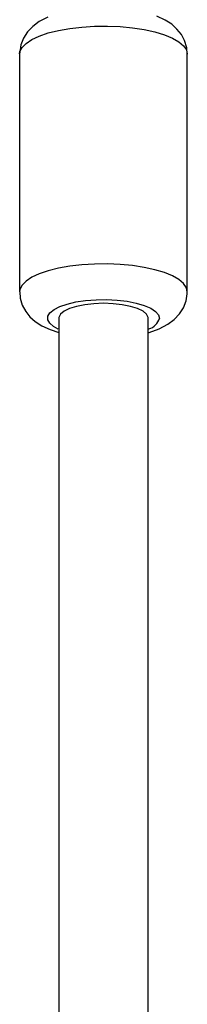
# Model space of a CAD drawing. Units: millimetres. Extents: x 0 to 1172, y 0 to 1282.
# Drawn here: x 484 to 487, y 1081 to 1098 of the extents above; entities that cross this region are included whole.
import ezdxf

# ---------------------------------------------------------------- set-up
doc = ezdxf.new("R2010")
doc.units = ezdxf.units.MM

# ---------------------------------------------------------------- blocks, each defined once
blk = doc.blocks.new('0301S1 2d')
at = {"color": 7, "linetype": 'Continuous'}
for p, q in [((484.457, 1097.534), (484.457, 1097.54)), ((484.457, 1097.534), (484.457, 1093.289)), ((487.457, 1093.289), (487.457, 1097.534))]:
    blk.add_line(p, q, dxfattribs=at)
at = {"color": 7, "linetype": 'Continuous', "flags": 128}
for points in [[(487.455, 1097.533), (487.447, 1097.645), (487.409, 1097.772), (487.35, 1097.883), (487.272, 1097.979), (487.177, 1098.064), (487.061, 1098.14), (486.914, 1098.21)], [(484.961, 1098.193), (484.807, 1098.112), (484.691, 1098.026), (484.598, 1097.929), (484.527, 1097.819), (484.48, 1097.697), (484.458, 1097.568), (484.458, 1097.549)], [(484.46, 1093.289), (484.468, 1093.178), (484.505, 1093.052), (484.565, 1092.94), (484.642, 1092.844), (484.737, 1092.759), (484.854, 1092.683), (485.001, 1092.614), (485.157, 1092.561)], [(486.757, 1092.561), (486.774, 1092.565), (486.954, 1092.63), (487.108, 1092.711), (487.224, 1092.797), (487.316, 1092.894), (487.387, 1093.004), (487.435, 1093.126), (487.456, 1093.255), (487.457, 1093.274)], [(485.957, 1093.084), (485.785, 1093.077), (485.621, 1093.059), (485.473, 1093.029), (485.348, 1092.99), (485.251, 1092.942), (485.187, 1092.889), (485.159, 1092.832), (485.157, 1092.818)], [(486.757, 1092.818), (486.756, 1092.832), (486.728, 1092.889), (486.664, 1092.942), (486.567, 1092.99), (486.442, 1093.029), (486.293, 1093.059), (486.129, 1093.077), (485.957, 1093.084)], [(485.157, 1092.818), (485.157, 1091.095), (485.157, 1087.831), (485.157, 1084.577), (485.157, 1081.335), (485.157, 1078.719)], [(486.757, 1078.72), (486.757, 1081.825), (486.757, 1085.069), (486.757, 1088.324), (486.757, 1091.59), (486.757, 1092.818)]]:
    blk.add_lwpolyline(points, dxfattribs=at)
at = {"color": 8, "linetype": 'Continuous', "flags": 128}
for points in [[(484.457, 1097.54), (484.463, 1097.576), (484.5, 1097.651), (484.571, 1097.724), (484.675, 1097.792), (484.808, 1097.854), (484.969, 1097.909), (485.153, 1097.954), (485.355, 1097.99), (485.572, 1098.015), (485.798, 1098.029), (486.028, 1098.032), (486.256, 1098.022), (486.476, 1098.001), (486.685, 1097.97), (486.877, 1097.928), (487.047, 1097.876), (487.192, 1097.817), (487.307, 1097.751), (487.391, 1097.68), (487.442, 1097.606), (487.457, 1097.53)], [(487.457, 1093.285), (487.442, 1093.361), (487.391, 1093.436), (487.307, 1093.507), (487.192, 1093.573), (487.047, 1093.632), (486.877, 1093.683), (486.685, 1093.725), (486.476, 1093.757), (486.256, 1093.778), (486.028, 1093.787), (485.798, 1093.785), (485.572, 1093.771), (485.356, 1093.746), (485.153, 1093.71), (484.969, 1093.664), (484.808, 1093.61), (484.675, 1093.548), (484.571, 1093.48), (484.5, 1093.407), (484.463, 1093.332), (484.457, 1093.289)], [(485.146, 1092.624), (485.065, 1092.668), (484.996, 1092.727), (484.961, 1092.789), (484.963, 1092.852), (485, 1092.914), (485.072, 1092.973), (485.177, 1093.025), (485.309, 1093.071), (485.465, 1093.107), (485.638, 1093.133), (485.824, 1093.147), (486.014, 1093.149), (486.201, 1093.14), (486.381, 1093.119), (486.544, 1093.087), (486.687, 1093.045), (486.803, 1092.995), (486.889, 1092.939), (486.941, 1092.878), (486.957, 1092.815), (486.957, 1092.815)]]:
    blk.add_lwpolyline(points, dxfattribs=at)
at = {"color": 8, "linetype": 'Continuous'}
blk.add_arc((486.679, 1092.901), 0.291, 288.3926, 342.8111, dxfattribs=at)

msp = doc.modelspace()

# ---------------------------------------------------------------- block references
msp.add_blockref('0301S1 2d', (0, 0))

doc.saveas('drawing.dxf')
